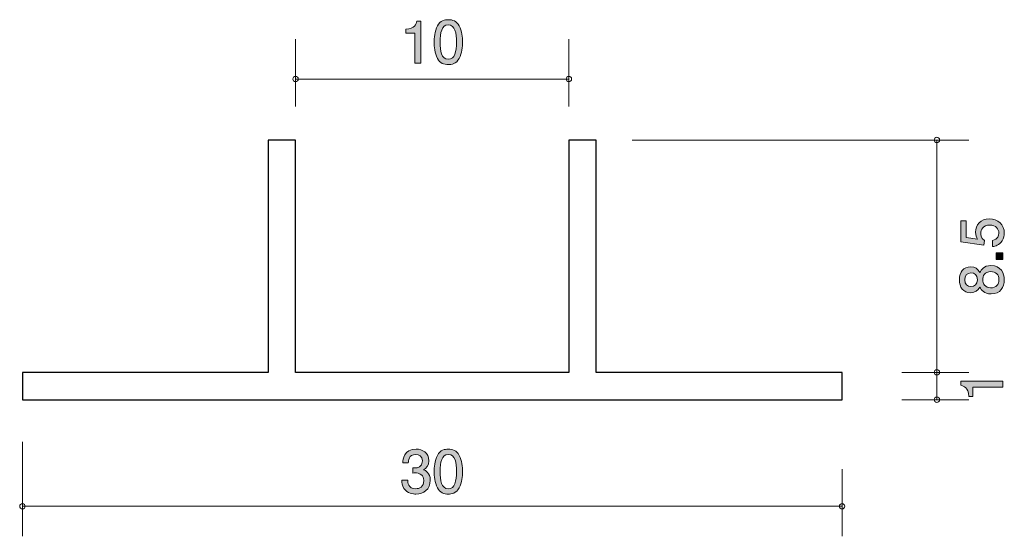
# Model space of a CAD drawing. Units: millimetres. Extents: x 86.6 to 122.6, y -158.2 to -139.2.
import ezdxf

# ---------------------------------------------------------------- set-up
doc = ezdxf.new("R2010")
doc.units = ezdxf.units.MM
doc.header["$MEASUREMENT"] = 0
doc.layers.add('レイヤー 1', color=7, linetype='Continuous', lineweight=0)

# ---------------------------------------------------------------- blocks, each defined once
blk = doc.blocks.new('Block_1')
at = {"layer": 'レイヤー 1', "true_color": 0x000000, "transparency": 33554687}
h = blk.add_hatch(color=18, dxfattribs=at)
h.dxf.hatch_style = 2
edge = h.paths.add_edge_path()
edge.add_spline(control_points=[(122.599, -147.058), (122.599, -147.137), (122.582, -147.238), (122.519, -147.34), (122.409, -147.513), (122.277, -147.534), (122.17, -147.553), (122.17, -147.553), (122.17, -147.331), (122.17, -147.331), (122.368, -147.276), (122.398, -147.149), (122.398, -147.056), (122.398, -146.917), (122.298, -146.765), (122.066, -146.765), (121.81, -146.765), (121.74, -146.944), (121.74, -147.065), (121.74, -147.097), (121.74, -147.238), (121.869, -147.327), (121.869, -147.327), (121.85, -147.503), (121.85, -147.503), (121.85, -147.503), (121.004, -147.382), (121.004, -147.382), (121.004, -147.382), (121.004, -146.604), (121.004, -146.604), (121.004, -146.604), (121.198, -146.604), (121.198, -146.604), (121.198, -146.604), (121.198, -147.219), (121.198, -147.219), (121.198, -147.219), (121.622, -147.285), (121.622, -147.285), (121.588, -147.223), (121.547, -147.141), (121.547, -147.023), (121.547, -146.769), (121.734, -146.532), (122.047, -146.532), (122.364, -146.532), (122.599, -146.756), (122.599, -147.058)], knot_values=[0, 0, 0, 0, 1, 1, 1, 2, 2, 2, 3, 3, 3, 4, 4, 4, 5, 5, 5, 6, 6, 6, 7, 7, 7, 8, 8, 8, 9, 9, 9, 10, 10, 10, 11, 11, 11, 12, 12, 12, 13, 13, 13, 14, 14, 14, 15, 15, 15, 16, 16, 16, 16], degree=3, periodic=0)
h = blk.add_hatch(color=18, dxfattribs=at)
h.dxf.hatch_style = 2
edge = h.paths.add_edge_path()
edge.add_spline(control_points=[(122.548, -148.027), (122.548, -148.027), (122.296, -148.027), (122.296, -148.027), (122.296, -148.027), (122.296, -147.776), (122.296, -147.776), (122.296, -147.776), (122.548, -147.776), (122.548, -147.776), (122.548, -147.776), (122.548, -148.027), (122.548, -148.027)], knot_values=[0, 0, 0, 0, 1, 1, 1, 2, 2, 2, 3, 3, 3, 4, 4, 4, 4], degree=3, periodic=0)
h = blk.add_hatch(color=18, dxfattribs=at)
h.dxf.hatch_style = 2
edge = h.paths.add_edge_path()
edge.add_spline(control_points=[(121.808, -148.764), (121.808, -148.908), (121.895, -149.061), (122.098, -149.061), (122.303, -149.061), (122.404, -148.934), (122.404, -148.764), (122.404, -148.578), (122.282, -148.468), (122.104, -148.468), (121.882, -148.468), (121.808, -148.631), (121.808, -148.764)], knot_values=[0, 0, 0, 0, 1, 1, 1, 2, 2, 2, 3, 3, 3, 4, 4, 4, 4], degree=3, periodic=0)
edge = h.paths.add_edge_path()
edge.add_spline(control_points=[(121.148, -148.764), (121.148, -148.929), (121.243, -149.014), (121.378, -149.014), (121.501, -149.014), (121.619, -148.942), (121.619, -148.764), (121.619, -148.587), (121.501, -148.515), (121.378, -148.515), (121.243, -148.515), (121.148, -148.601), (121.148, -148.764)], knot_values=[0, 0, 0, 0, 1, 1, 1, 2, 2, 2, 3, 3, 3, 4, 4, 4, 4], degree=3, periodic=0)
edge = h.paths.add_edge_path()
edge.add_spline(control_points=[(122.599, -148.764), (122.599, -149.031), (122.461, -149.285), (122.112, -149.285), (121.856, -149.285), (121.761, -149.143), (121.7, -149.037), (121.641, -149.162), (121.526, -149.238), (121.366, -149.238), (121.091, -149.238), (120.955, -149.039), (120.955, -148.764), (120.955, -148.481), (121.099, -148.29), (121.366, -148.29), (121.526, -148.29), (121.641, -148.369), (121.7, -148.494), (121.751, -148.405), (121.846, -148.246), (122.108, -148.246), (122.483, -148.246), (122.599, -148.525), (122.599, -148.764)], knot_values=[0, 0, 0, 0, 1, 1, 1, 2, 2, 2, 3, 3, 3, 4, 4, 4, 5, 5, 5, 6, 6, 6, 7, 7, 7, 8, 8, 8, 8], degree=3, periodic=0)
at = {"layer": 'レイヤー 1'}
for points, knots in [([(122.599, -147.058), (122.599, -147.137), (122.582, -147.238), (122.519, -147.34), (122.409, -147.513), (122.277, -147.534), (122.17, -147.553), (122.17, -147.553), (122.17, -147.331), (122.17, -147.331), (122.368, -147.276), (122.398, -147.149), (122.398, -147.056), (122.398, -146.917), (122.298, -146.765), (122.066, -146.765), (121.81, -146.765), (121.74, -146.944), (121.74, -147.065), (121.74, -147.097), (121.74, -147.238), (121.869, -147.327), (121.869, -147.327), (121.85, -147.503), (121.85, -147.503), (121.85, -147.503), (121.004, -147.382), (121.004, -147.382), (121.004, -147.382), (121.004, -146.604), (121.004, -146.604), (121.004, -146.604), (121.198, -146.604), (121.198, -146.604), (121.198, -146.604), (121.198, -147.219), (121.198, -147.219), (121.198, -147.219), (121.622, -147.285), (121.622, -147.285), (121.588, -147.223), (121.547, -147.141), (121.547, -147.023), (121.547, -146.769), (121.734, -146.532), (122.047, -146.532), (122.364, -146.532), (122.599, -146.756), (122.599, -147.058)], [0, 0, 0, 0, 1, 1, 1, 2, 2, 2, 3, 3, 3, 4, 4, 4, 5, 5, 5, 6, 6, 6, 7, 7, 7, 8, 8, 8, 9, 9, 9, 10, 10, 10, 11, 11, 11, 12, 12, 12, 13, 13, 13, 14, 14, 14, 15, 15, 15, 16, 16, 16, 16]), ([(122.548, -148.027), (122.548, -148.027), (122.296, -148.027), (122.296, -148.027), (122.296, -148.027), (122.296, -147.776), (122.296, -147.776), (122.296, -147.776), (122.548, -147.776), (122.548, -147.776), (122.548, -147.776), (122.548, -148.027), (122.548, -148.027)], [0, 0, 0, 0, 1, 1, 1, 2, 2, 2, 3, 3, 3, 4, 4, 4, 4]), ([(122.599, -148.764), (122.599, -149.031), (122.461, -149.285), (122.112, -149.285), (121.856, -149.285), (121.761, -149.143), (121.7, -149.037), (121.641, -149.162), (121.526, -149.238), (121.366, -149.238), (121.091, -149.238), (120.955, -149.039), (120.955, -148.764), (120.955, -148.481), (121.099, -148.29), (121.366, -148.29), (121.526, -148.29), (121.641, -148.369), (121.7, -148.494), (121.751, -148.405), (121.846, -148.246), (122.108, -148.246), (122.483, -148.246), (122.599, -148.525), (122.599, -148.764)], [0, 0, 0, 0, 1, 1, 1, 2, 2, 2, 3, 3, 3, 4, 4, 4, 5, 5, 5, 6, 6, 6, 7, 7, 7, 8, 8, 8, 8]), ([(121.808, -148.764), (121.808, -148.908), (121.895, -149.061), (122.098, -149.061), (122.303, -149.061), (122.404, -148.934), (122.404, -148.764), (122.404, -148.578), (122.282, -148.468), (122.104, -148.468), (121.882, -148.468), (121.808, -148.631), (121.808, -148.764)], [0, 0, 0, 0, 1, 1, 1, 2, 2, 2, 3, 3, 3, 4, 4, 4, 4]), ([(121.148, -148.764), (121.148, -148.929), (121.243, -149.014), (121.378, -149.014), (121.501, -149.014), (121.619, -148.942), (121.619, -148.764), (121.619, -148.587), (121.501, -148.515), (121.378, -148.515), (121.243, -148.515), (121.148, -148.601), (121.148, -148.764)], [0, 0, 0, 0, 1, 1, 1, 2, 2, 2, 3, 3, 3, 4, 4, 4, 4])]:
    blk.add_open_spline(points, degree=3, knots=knots, dxfattribs=at)
blk = doc.blocks.new('Block_0')
at = {"layer": 'レイヤー 1'}
blk.add_blockref('Block_1', (0, 0), dxfattribs=at)
blk = doc.blocks.new('Block_2')
at = {"layer": 'レイヤー 1', "true_color": 0x000000, "transparency": 33554687}
h = blk.add_hatch(color=18, dxfattribs=at)
h.dxf.hatch_style = 2
edge = h.paths.add_edge_path()
edge.add_spline(control_points=[(122.548, -152.702), (122.548, -152.702), (121.444, -152.702), (121.444, -152.702), (121.444, -152.702), (121.444, -153.033), (121.444, -153.033), (121.444, -153.033), (121.296, -153.033), (121.296, -153.033), (121.281, -152.7), (121.118, -152.654), (121.004, -152.624), (121.004, -152.624), (121.004, -152.478), (121.004, -152.478), (121.004, -152.478), (122.548, -152.478), (122.548, -152.478), (122.548, -152.478), (122.548, -152.702), (122.548, -152.702)], knot_values=[0, 0, 0, 0, 1, 1, 1, 2, 2, 2, 3, 3, 3, 4, 4, 4, 5, 5, 5, 6, 6, 6, 7, 7, 7, 7], degree=3, periodic=0)
at = {"layer": 'レイヤー 1'}
blk.add_open_spline([(122.548, -152.702), (122.548, -152.702), (121.444, -152.702), (121.444, -152.702), (121.444, -152.702), (121.444, -153.033), (121.444, -153.033), (121.444, -153.033), (121.296, -153.033), (121.296, -153.033), (121.281, -152.7), (121.118, -152.654), (121.004, -152.624), (121.004, -152.624), (121.004, -152.478), (121.004, -152.478), (121.004, -152.478), (122.548, -152.478), (122.548, -152.478), (122.548, -152.478), (122.548, -152.702), (122.548, -152.702)], degree=3, knots=[0, 0, 0, 0, 1, 1, 1, 2, 2, 2, 3, 3, 3, 4, 4, 4, 5, 5, 5, 6, 6, 6, 7, 7, 7, 7], dxfattribs=at)
blk = doc.blocks.new('Block_4')
at = {"layer": 'レイヤー 1', "true_color": 0x000000, "transparency": 33554687}
h = blk.add_hatch(color=18, dxfattribs=at)
h.dxf.hatch_style = 2
edge = h.paths.add_edge_path()
edge.add_spline(control_points=[(101.021, -140.84), (101.021, -140.84), (101.021, -139.736), (101.021, -139.736), (101.021, -139.736), (100.691, -139.736), (100.691, -139.736), (100.691, -139.736), (100.691, -139.588), (100.691, -139.588), (101.023, -139.573), (101.069, -139.41), (101.099, -139.295), (101.099, -139.295), (101.245, -139.295), (101.245, -139.295), (101.245, -139.295), (101.245, -140.84), (101.245, -140.84), (101.245, -140.84), (101.021, -140.84), (101.021, -140.84)], knot_values=[0, 0, 0, 0, 1, 1, 1, 2, 2, 2, 3, 3, 3, 4, 4, 4, 5, 5, 5, 6, 6, 6, 7, 7, 7, 7], degree=3, periodic=0)
h = blk.add_hatch(color=18, dxfattribs=at)
h.dxf.hatch_style = 2
edge = h.paths.add_edge_path()
edge.add_spline(control_points=[(102.246, -139.439), (101.997, -139.439), (101.95, -139.723), (101.95, -140.068), (101.95, -140.387), (101.986, -140.696), (102.246, -140.696), (102.494, -140.696), (102.543, -140.415), (102.543, -140.068), (102.543, -139.748), (102.504, -139.439), (102.246, -139.439)], knot_values=[0, 0, 0, 0, 1, 1, 1, 2, 2, 2, 3, 3, 3, 4, 4, 4, 4], degree=3, periodic=0)
edge = h.paths.add_edge_path()
edge.add_spline(control_points=[(102.644, -140.662), (102.536, -140.872), (102.363, -140.89), (102.246, -140.89), (102.085, -140.89), (101.944, -140.844), (101.849, -140.662), (101.745, -140.467), (101.726, -140.231), (101.726, -140.068), (101.726, -139.924), (101.743, -139.672), (101.849, -139.473), (101.957, -139.27), (102.117, -139.247), (102.246, -139.247), (102.405, -139.247), (102.549, -139.291), (102.644, -139.473), (102.743, -139.666), (102.767, -139.894), (102.767, -140.068), (102.767, -140.239), (102.745, -140.469), (102.644, -140.662)], knot_values=[0, 0, 0, 0, 1, 1, 1, 2, 2, 2, 3, 3, 3, 4, 4, 4, 5, 5, 5, 6, 6, 6, 7, 7, 7, 8, 8, 8, 8], degree=3, periodic=0)
at = {"layer": 'レイヤー 1'}
for points, knots in [([(101.021, -140.84), (101.021, -140.84), (101.021, -139.736), (101.021, -139.736), (101.021, -139.736), (100.691, -139.736), (100.691, -139.736), (100.691, -139.736), (100.691, -139.588), (100.691, -139.588), (101.023, -139.573), (101.069, -139.41), (101.099, -139.295), (101.099, -139.295), (101.245, -139.295), (101.245, -139.295), (101.245, -139.295), (101.245, -140.84), (101.245, -140.84), (101.245, -140.84), (101.021, -140.84), (101.021, -140.84)], [0, 0, 0, 0, 1, 1, 1, 2, 2, 2, 3, 3, 3, 4, 4, 4, 5, 5, 5, 6, 6, 6, 7, 7, 7, 7]), ([(102.644, -140.662), (102.536, -140.872), (102.363, -140.89), (102.246, -140.89), (102.085, -140.89), (101.944, -140.844), (101.849, -140.662), (101.745, -140.467), (101.726, -140.231), (101.726, -140.068), (101.726, -139.924), (101.743, -139.672), (101.849, -139.473), (101.957, -139.27), (102.117, -139.247), (102.246, -139.247), (102.405, -139.247), (102.549, -139.291), (102.644, -139.473), (102.743, -139.666), (102.767, -139.894), (102.767, -140.068), (102.767, -140.239), (102.745, -140.469), (102.644, -140.662)], [0, 0, 0, 0, 1, 1, 1, 2, 2, 2, 3, 3, 3, 4, 4, 4, 5, 5, 5, 6, 6, 6, 7, 7, 7, 8, 8, 8, 8]), ([(102.246, -139.439), (101.997, -139.439), (101.95, -139.723), (101.95, -140.068), (101.95, -140.387), (101.986, -140.696), (102.246, -140.696), (102.494, -140.696), (102.543, -140.415), (102.543, -140.068), (102.543, -139.748), (102.504, -139.439), (102.246, -139.439)], [0, 0, 0, 0, 1, 1, 1, 2, 2, 2, 3, 3, 3, 4, 4, 4, 4])]:
    blk.add_open_spline(points, degree=3, knots=knots, dxfattribs=at)
blk = doc.blocks.new('Block_3')
at = {"layer": 'レイヤー 1'}
blk.add_blockref('Block_4', (0, 0), dxfattribs=at)
blk = doc.blocks.new('Block_6')
at = {"layer": 'レイヤー 1', "true_color": 0x000000, "transparency": 33554687}
h = blk.add_hatch(color=18, dxfattribs=at)
h.dxf.hatch_style = 2
edge = h.paths.add_edge_path()
edge.add_spline(control_points=[(101.061, -156.609), (100.966, -156.609), (100.748, -156.588), (100.623, -156.401), (100.549, -156.289), (100.545, -156.19), (100.541, -156.105), (100.541, -156.105), (100.761, -156.105), (100.761, -156.105), (100.763, -156.179), (100.773, -156.414), (101.057, -156.414), (101.194, -156.414), (101.347, -156.344), (101.347, -156.116), (101.347, -155.999), (101.309, -155.951), (101.277, -155.919), (101.203, -155.845), (101.087, -155.832), (101.032, -155.832), (101.012, -155.832), (100.977, -155.834), (100.949, -155.839), (100.949, -155.839), (100.949, -155.644), (100.949, -155.644), (100.987, -155.65), (101.029, -155.653), (101.036, -155.653), (101.101, -155.653), (101.3, -155.631), (101.3, -155.394), (101.3, -155.217), (101.169, -155.162), (101.059, -155.162), (100.795, -155.162), (100.786, -155.394), (100.782, -155.466), (100.782, -155.466), (100.579, -155.466), (100.579, -155.466), (100.587, -155.341), (100.615, -154.965), (101.072, -154.965), (101.296, -154.965), (101.537, -155.092), (101.537, -155.388), (101.537, -155.574), (101.442, -155.657), (101.342, -155.718), (101.404, -155.746), (101.586, -155.826), (101.586, -156.103), (101.586, -156.441), (101.338, -156.609), (101.061, -156.609)], knot_values=[0, 0, 0, 0, 1, 1, 1, 2, 2, 2, 3, 3, 3, 4, 4, 4, 5, 5, 5, 6, 6, 6, 7, 7, 7, 8, 8, 8, 9, 9, 9, 10, 10, 10, 11, 11, 11, 12, 12, 12, 13, 13, 13, 14, 14, 14, 15, 15, 15, 16, 16, 16, 17, 17, 17, 18, 18, 18, 19, 19, 19, 19], degree=3, periodic=0)
h = blk.add_hatch(color=18, dxfattribs=at)
h.dxf.hatch_style = 2
edge = h.paths.add_edge_path()
edge.add_spline(control_points=[(102.246, -155.157), (101.997, -155.157), (101.95, -155.441), (101.95, -155.785), (101.95, -156.105), (101.986, -156.414), (102.246, -156.414), (102.494, -156.414), (102.543, -156.132), (102.543, -155.785), (102.543, -155.466), (102.505, -155.157), (102.246, -155.157)], knot_values=[0, 0, 0, 0, 1, 1, 1, 2, 2, 2, 3, 3, 3, 4, 4, 4, 4], degree=3, periodic=0)
edge = h.paths.add_edge_path()
edge.add_spline(control_points=[(102.644, -156.38), (102.536, -156.59), (102.363, -156.609), (102.246, -156.609), (102.086, -156.609), (101.944, -156.562), (101.849, -156.38), (101.745, -156.185), (101.726, -155.948), (101.726, -155.785), (101.726, -155.642), (101.743, -155.39), (101.849, -155.191), (101.957, -154.988), (102.118, -154.965), (102.246, -154.965), (102.405, -154.965), (102.549, -155.009), (102.644, -155.191), (102.744, -155.384), (102.767, -155.612), (102.767, -155.785), (102.767, -155.957), (102.746, -156.188), (102.644, -156.38)], knot_values=[0, 0, 0, 0, 1, 1, 1, 2, 2, 2, 3, 3, 3, 4, 4, 4, 5, 5, 5, 6, 6, 6, 7, 7, 7, 8, 8, 8, 8], degree=3, periodic=0)
at = {"layer": 'レイヤー 1'}
for points, knots in [([(101.061, -156.609), (100.966, -156.609), (100.748, -156.588), (100.623, -156.401), (100.549, -156.289), (100.545, -156.19), (100.541, -156.105), (100.541, -156.105), (100.761, -156.105), (100.761, -156.105), (100.763, -156.179), (100.773, -156.414), (101.057, -156.414), (101.194, -156.414), (101.347, -156.344), (101.347, -156.116), (101.347, -155.999), (101.309, -155.951), (101.277, -155.919), (101.203, -155.845), (101.087, -155.832), (101.032, -155.832), (101.012, -155.832), (100.977, -155.834), (100.949, -155.839), (100.949, -155.839), (100.949, -155.644), (100.949, -155.644), (100.987, -155.65), (101.029, -155.653), (101.036, -155.653), (101.101, -155.653), (101.3, -155.631), (101.3, -155.394), (101.3, -155.217), (101.169, -155.162), (101.059, -155.162), (100.795, -155.162), (100.786, -155.394), (100.782, -155.466), (100.782, -155.466), (100.579, -155.466), (100.579, -155.466), (100.587, -155.341), (100.615, -154.965), (101.072, -154.965), (101.296, -154.965), (101.537, -155.092), (101.537, -155.388), (101.537, -155.574), (101.442, -155.657), (101.342, -155.718), (101.404, -155.746), (101.586, -155.826), (101.586, -156.103), (101.586, -156.441), (101.338, -156.609), (101.061, -156.609)], [0, 0, 0, 0, 1, 1, 1, 2, 2, 2, 3, 3, 3, 4, 4, 4, 5, 5, 5, 6, 6, 6, 7, 7, 7, 8, 8, 8, 9, 9, 9, 10, 10, 10, 11, 11, 11, 12, 12, 12, 13, 13, 13, 14, 14, 14, 15, 15, 15, 16, 16, 16, 17, 17, 17, 18, 18, 18, 19, 19, 19, 19]), ([(102.644, -156.38), (102.536, -156.59), (102.363, -156.609), (102.246, -156.609), (102.086, -156.609), (101.944, -156.562), (101.849, -156.38), (101.745, -156.185), (101.726, -155.948), (101.726, -155.785), (101.726, -155.642), (101.743, -155.39), (101.849, -155.191), (101.957, -154.988), (102.118, -154.965), (102.246, -154.965), (102.405, -154.965), (102.549, -155.009), (102.644, -155.191), (102.744, -155.384), (102.767, -155.612), (102.767, -155.785), (102.767, -155.957), (102.746, -156.188), (102.644, -156.38)], [0, 0, 0, 0, 1, 1, 1, 2, 2, 2, 3, 3, 3, 4, 4, 4, 5, 5, 5, 6, 6, 6, 7, 7, 7, 8, 8, 8, 8]), ([(102.246, -155.157), (101.997, -155.157), (101.95, -155.441), (101.95, -155.785), (101.95, -156.105), (101.986, -156.414), (102.246, -156.414), (102.494, -156.414), (102.543, -156.132), (102.543, -155.785), (102.543, -155.466), (102.505, -155.157), (102.246, -155.157)], [0, 0, 0, 0, 1, 1, 1, 2, 2, 2, 3, 3, 3, 4, 4, 4, 4])]:
    blk.add_open_spline(points, degree=3, knots=knots, dxfattribs=at)
blk = doc.blocks.new('Block_5')
at = {"layer": 'レイヤー 1'}
blk.add_blockref('Block_6', (0, 0), dxfattribs=at)

msp = doc.modelspace()

# ---------------------------------------------------------------- linework, layer by layer
at = {"layer": 'レイヤー 1', "color": 18, "lineweight": 9, "true_color": 0x000000}
for p, q in [((96.656, -139.959), (96.656, -142.418)), ((106.661, -139.959), (106.661, -142.418)), ((106.658, -141.419), (96.658, -141.419)), ((108.975, -143.65), (121.304, -143.65)), ((120.13, -152.152), (120.13, -143.652)), ((118.845, -152.154), (121.304, -152.154)), ((120.13, -153.154), (120.13, -152.154)), ((118.845, -153.154), (121.304, -153.154)), ((86.657, -154.694), (86.657, -158.154)), ((116.66, -155.695), (116.66, -158.154)), ((116.658, -157.055), (86.658, -157.055))]:
    msp.add_line(p, q, dxfattribs=at)
at = {"layer": 'レイヤー 1', "color": 18, "lineweight": 25, "true_color": 0x000000}
msp.add_lwpolyline([(107.661, -152.154), (107.661, -143.65), (106.661, -143.65), (106.661, -152.154), (96.654, -152.154), (96.654, -143.65), (95.654, -143.65), (95.654, -152.154), (86.66, -152.154), (86.66, -153.154), (116.66, -153.154), (116.66, -152.154)], close=True, dxfattribs=at)
at = {"layer": 'レイヤー 1', "color": 18, "lineweight": 9, "true_color": 0x000000}
for centre in [(106.661, -141.419), (120.131, -143.65), (120.13, -152.154), (86.657, -157.055), (116.66, -157.055)]:
    msp.add_circle(centre, 0.0999, dxfattribs=at)
for points in [[(96.656, -141.319), (96.601, -141.319), (96.556, -141.364), (96.556, -141.419), (96.556, -141.474), (96.601, -141.519), (96.656, -141.519), (96.711, -141.519), (96.756, -141.474), (96.756, -141.419), (96.756, -141.364), (96.711, -141.319), (96.656, -141.319)], [(120.03, -153.154), (120.03, -153.209), (120.075, -153.254), (120.13, -153.254), (120.185, -153.254), (120.23, -153.209), (120.23, -153.154), (120.23, -153.098), (120.185, -153.054), (120.13, -153.054), (120.075, -153.054), (120.03, -153.098), (120.03, -153.154)]]:
    msp.add_open_spline(points, degree=3, knots=[0, 0, 0, 0, 1, 1, 1, 2, 2, 2, 3, 3, 3, 4, 4, 4, 4], dxfattribs=at)

# ---------------------------------------------------------------- block references
at = {"layer": 'レイヤー 1'}
for name in ['Block_3', 'Block_0', 'Block_2', 'Block_5']:
    msp.add_blockref(name, (0, 0), dxfattribs=at)

doc.saveas('drawing.dxf')
